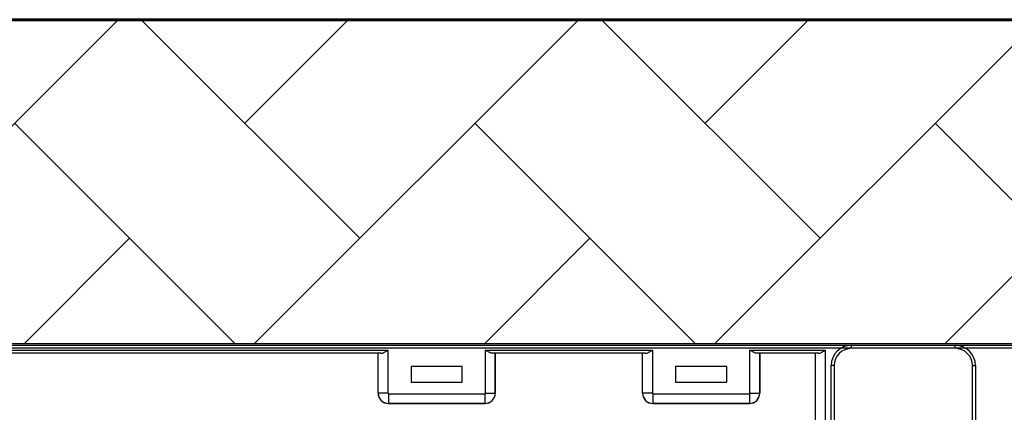
# Model space of a CAD drawing. Units: inches. Extents: x 525 to 1121, y -347 to 276.
# Drawn here: x 867 to 891, y -240 to -230 of the extents above; entities that cross this region are included whole.
import ezdxf

# ---------------------------------------------------------------- set-up
doc = ezdxf.new("R2010")
doc.units = ezdxf.units.IN
doc.header["$MEASUREMENT"] = 0
doc.layers.add('0-BACKFILL INITIAL', color=253, linetype='Continuous')
doc.layers.add('18 INCH PROFILE', color=7, linetype='Continuous')
doc.layers.add('Viewport', color=3, linetype='Continuous', plot=False)

msp = doc.modelspace()

# ---------------------------------------------------------------- hatches: boundary and pattern name
at = {"layer": '0-BACKFILL INITIAL'}
h = msp.add_hatch(dxfattribs=at)
h.set_pattern_fill('AR-HBONE', color=256, angle=180)
h.set_pattern_definition([(225, (416.8027, 171.4287), (-7e-16, -5.656854), [12, -4]), (315, (413.9743, 168.6003), (-1e-15, -5.656854), [12, -4])])
edge = h.paths.add_edge_path()
edge.add_arc((615.324, -415.672), 425.186, 19.3741, 21.29722, ccw=False)
edge.add_line((1016.433, -274.622), (1029.24, -274.622))
edge.add_line((1029.24, -274.622), (1029.227, -230.489))
edge.add_line((1029.227, -230.489), (849.227, -230.489))
edge.add_line((849.227, -230.489), (849.227, -238.456))
edge.add_line((849.227, -238.456), (986.794, -238.456))
edge.add_line((986.794, -238.456), (987.191, -241.936))
edge.add_line((987.191, -241.936), (996.125, -242.68))
edge.add_arc((995.132, -251.811), 9.185, 40.601, 83.7945, ccw=False)
edge.add_arc((965.875, -278.415), 48.726, 20.6373, 41.9645, ccw=False)

# ---------------------------------------------------------------- linework, layer by layer
at = {"color": 7, "linetype": 'Continuous', "lineweight": 25}
for p, q in [((838.802, -238.489), (889.642, -238.489)), ((889.642, -238.564), (843.097, -238.564)), ((887.097, -238.489), (937.937, -238.489)), ((887.097, -238.564), (887.097, -238.489)), ((891.218, -238.564), (887.097, -238.564)), ((889.642, -238.564), (889.642, -238.489)), ((852.602, -238.612), (875.702, -238.612)), ((875.528, -238.687), (852.776, -238.687)), ((875.462, -239.664), (875.462, -238.687)), ((875.463, -239.664), (875.463, -238.687)), ((875.702, -238.612), (875.702, -239.664)), ((878.102, -238.612), (882.202, -238.612)), ((878.102, -239.664), (878.102, -238.612)), ((882.028, -238.687), (878.276, -238.687)), ((878.342, -238.687), (878.342, -239.664)), ((878.342, -239.664), (878.342, -238.687)), ((881.962, -239.664), (881.962, -238.687)), ((881.963, -239.664), (881.963, -238.687)), ((882.202, -238.612), (882.202, -239.664)), ((884.602, -238.612), (886.452, -238.612)), ((884.602, -239.664), (884.602, -238.612)), ((886.278, -238.687), (884.776, -238.687)), ((884.842, -238.687), (884.842, -239.664)), ((884.842, -239.664), (884.842, -238.687)), ((886.212, -246.545), (886.212, -238.687)), ((886.452, -238.612), (886.452, -245.852)), ((877.532, -239.009), (876.272, -239.009)), ((876.272, -239.009), (876.272, -239.399)), ((877.532, -239.399), (877.532, -239.009)), ((884.032, -239.009), (882.772, -239.009)), ((882.772, -239.009), (882.772, -239.399)), ((884.032, -239.399), (884.032, -239.009)), ((886.597, -246.038), (886.597, -238.989)), ((886.672, -238.989), (886.597, -238.989)), ((886.672, -238.989), (886.672, -245.89)), ((890.067, -245.826), (890.067, -238.989)), ((890.067, -238.989), (890.142, -238.989)), ((890.142, -238.989), (890.142, -246.029)), ((876.272, -239.399), (877.532, -239.399)), ((882.772, -239.399), (884.032, -239.399)), ((875.462, -239.664), (875.463, -239.664)), ((875.702, -239.664), (875.463, -239.664)), ((875.717, -239.679), (878.087, -239.679)), ((875.717, -239.679), (875.717, -239.919)), ((878.087, -239.679), (878.087, -239.919)), ((878.102, -239.664), (878.342, -239.664)), ((878.342, -239.664), (878.342, -239.664)), ((881.962, -239.664), (881.963, -239.664)), ((882.202, -239.664), (881.963, -239.664)), ((882.217, -239.679), (884.587, -239.679)), ((882.217, -239.679), (882.217, -239.919)), ((884.587, -239.679), (884.587, -239.919)), ((884.602, -239.664), (884.842, -239.664)), ((884.842, -239.664), (884.842, -239.664)), ((878.087, -239.919), (875.717, -239.919)), ((875.717, -239.919), (875.717, -239.919)), ((875.717, -239.919), (878.087, -239.919)), ((878.087, -239.919), (878.087, -239.919)), ((884.587, -239.919), (882.217, -239.919)), ((882.217, -239.919), (882.217, -239.919)), ((882.217, -239.919), (884.587, -239.919)), ((884.587, -239.919), (884.587, -239.919))]:
    msp.add_line(p, q, dxfattribs=at)
for centre, radius, start, end in [((887.097, -238.989), 0.5, 90, 180), ((887.097, -238.989), 0.425, 90, 180), ((889.642, -238.989), 0.5, 0, 90), ((889.642, -238.989), 0.425, 0, 90), ((875.717, -239.664), 0.255, 179.9881, 270.0119), ((875.718, -239.664), 0.255, 180.0762, 269.9238), ((875.717, -239.664), 0.015, 179.9881, 270.0119), ((878.087, -239.664), 0.015, 269.9881, 0.0119), ((878.087, -239.664), 0.255, 270.0762, 359.9238), ((878.087, -239.664), 0.255, 269.9881, 0.0119), ((882.217, -239.664), 0.255, 179.9881, 270.0119), ((882.218, -239.664), 0.255, 180.0762, 269.9238), ((882.217, -239.664), 0.015, 179.9881, 270.0119), ((884.587, -239.664), 0.015, 269.9881, 0.0119), ((884.587, -239.664), 0.255, 270.0762, 359.9238), ((884.587, -239.664), 0.255, 269.9881, 0.0119)]:
    msp.add_arc(centre, radius, start, end, dxfattribs=at)
for points in [[(875.528, -238.687), (875.534, -238.687), (875.541, -238.686), (875.554, -238.684), (875.561, -238.682), (875.582, -238.674), (875.596, -238.668), (875.619, -238.657), (875.626, -238.654), (875.641, -238.646), (875.649, -238.642), (875.664, -238.633), (875.672, -238.629), (875.687, -238.621), (875.695, -238.616), (875.702, -238.612)], [(878.276, -238.687), (878.27, -238.687), (878.264, -238.686), (878.251, -238.684), (878.244, -238.682), (878.223, -238.674), (878.208, -238.668), (878.186, -238.657), (878.178, -238.654), (878.163, -238.646), (878.156, -238.642), (878.14, -238.633), (878.133, -238.629), (878.118, -238.621), (878.11, -238.616), (878.102, -238.612)], [(882.028, -238.687), (882.034, -238.687), (882.041, -238.686), (882.054, -238.684), (882.061, -238.682), (882.082, -238.674), (882.096, -238.668), (882.119, -238.657), (882.126, -238.654), (882.141, -238.646), (882.149, -238.642), (882.164, -238.633), (882.172, -238.629), (882.187, -238.621), (882.195, -238.616), (882.202, -238.612)], [(884.776, -238.687), (884.77, -238.687), (884.764, -238.686), (884.751, -238.684), (884.744, -238.682), (884.723, -238.674), (884.708, -238.668), (884.686, -238.657), (884.678, -238.654), (884.663, -238.646), (884.656, -238.642), (884.64, -238.633), (884.633, -238.629), (884.618, -238.621), (884.61, -238.616), (884.602, -238.612)], [(886.278, -238.687), (886.284, -238.687), (886.29, -238.686), (886.304, -238.684), (886.31, -238.682), (886.332, -238.674), (886.346, -238.668), (886.368, -238.657), (886.376, -238.654), (886.391, -238.646), (886.399, -238.642), (886.414, -238.633), (886.421, -238.629), (886.437, -238.621), (886.444, -238.616), (886.452, -238.612)]]:
    msp.add_open_spline(points, degree=3, knots=[0, 0, 0, 0, 0.125, 0.125, 0.25, 0.25, 0.5, 0.5, 0.625, 0.625, 0.75, 0.75, 0.875, 0.875, 1, 1, 1, 1], dxfattribs=at)
at = {"layer": '18 INCH PROFILE', "lineweight": 60}
msp.add_line((849.227, -230.489), (1029.227, -230.489), dxfattribs=at)
at = {"layer": 'Viewport'}
msp.add_lwpolyline([(1029.227, -277.692), (1016.433, -277.692, 0.068882), (1011.474, -261.241, 0.093327), (1002.106, -245.833, 0.190731), (996.125, -242.68), (987.191, -241.936), (986.794, -238.456), (849.227, -238.456)], format="xyb", dxfattribs=at)

doc.saveas('drawing.dxf')
